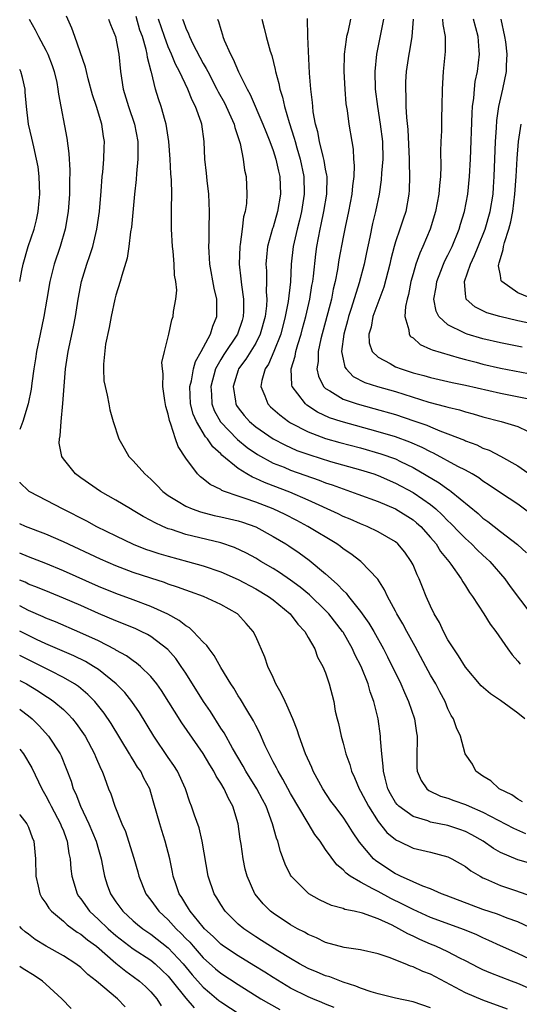
# Model space of a CAD drawing. Units: inches. Extents: x 2508000 to 2511000, y 1548000 to 1551000.
# Drawn here: x 2508000 to 2508057, y 1549236 to 1549349 of the extents above; entities that cross this region are included whole.
import ezdxf

# ---------------------------------------------------------------- set-up
doc = ezdxf.new("R2010")
doc.units = ezdxf.units.IN
doc.header["$MEASUREMENT"] = 0
doc.layers.add('LD25081548_2ft', color=43, linetype='Continuous')

msp = doc.modelspace()

# ---------------------------------------------------------------- linework, layer by layer
at = {"layer": 'LD25081548_2ft'}
msp.add_line((2508000, 1549319, 6968), (2508000, 1549319.02, 6968), dxfattribs=at)
for points, elevation in [([(2508001.09, 1549349), (2508001.77, 1549347.77), (2508002.15, 1549347), (2508003, 1549345.47), (2508003.23, 1549345), (2508003.72, 1549343.72), (2508003.95, 1549343), (2508004.23, 1549341.77), (2508004.38, 1549341), (2508004.43, 1549340.43), (2508005.41, 1549335.41), (2508005.64, 1549333.64), (2508005.74, 1549331.74), (2508005.7, 1549330.3), (2508005.69, 1549329), (2508005.55, 1549327), (2508005.19, 1549325), (2508004.62, 1549323), (2508003.95, 1549321), (2508003.45, 1549319), (2508003.12, 1549317), (2508002.77, 1549315), (2508002.34, 1549313), (2508001.93, 1549311), (2508001.82, 1549310.18), (2508001.62, 1549309), (2508001.39, 1549307.39), (2508001.32, 1549306.68), (2508000.97, 1549305), (2508000.35, 1549303), (2508000, 1549302.1)], 6966), ([(2508059, 1549252.29), (2508057, 1549252.88), (2508055, 1549253.73), (2508054.19, 1549254.19), (2508053.03, 1549255), (2508051.74, 1549255.74), (2508051, 1549256.1), (2508050.35, 1549256.35), (2508049, 1549256.79), (2508047, 1549257.2), (2508046.68, 1549257.32), (2508045, 1549257.82), (2508043.37, 1549259), (2508043.19, 1549259.19), (2508043, 1549259.45), (2508042.43, 1549260.43), (2508042.13, 1549261), (2508041.8, 1549262.2), (2508041.61, 1549263), (2508041.59, 1549263.59), (2508041.42, 1549265), (2508041.27, 1549266.73), (2508041.27, 1549267), (2508041.01, 1549269), (2508040.53, 1549271), (2508040.1, 1549272.1), (2508039.86, 1549273), (2508039.05, 1549275), (2508038.36, 1549276.36), (2508038.09, 1549277), (2508037, 1549278.91), (2508036.94, 1549279), (2508035.37, 1549281), (2508035, 1549281.4), (2508033.16, 1549283.16), (2508032.07, 1549284.07), (2508031, 1549284.84), (2508029.73, 1549285.73), (2508029, 1549286.18), (2508027.58, 1549287), (2508027, 1549287.36), (2508025.95, 1549287.94), (2508024.59, 1549288.59), (2508023, 1549289.13), (2508019, 1549290.09), (2508017.37, 1549290.63), (2508017, 1549290.74), (2508016.36, 1549291), (2508015.43, 1549291.43), (2508015, 1549291.69), (2508014.14, 1549292.14), (2508013, 1549292.82), (2508012.66, 1549293), (2508011, 1549294.01), (2508009.25, 1549295), (2508007, 1549296.56), (2508006.37, 1549297), (2508005, 1549298.72), (2508004.82, 1549299), (2508004.53, 1549300.53), (2508004.55, 1549301), (2508004.64, 1549301.35), (2508004.74, 1549303), (2508004.95, 1549305.05), (2508005.23, 1549309), (2508005.53, 1549311), (2508006.17, 1549313.83), (2508006.4, 1549315), (2508006.69, 1549317), (2508007.06, 1549319), (2508007.7, 1549321), (2508008.03, 1549321.97), (2508008.35, 1549323), (2508008.82, 1549325), (2508009.12, 1549327), (2508009.32, 1549329.32), (2508009.45, 1549331), (2508009.51, 1549331.51), (2508009.64, 1549333), (2508009.66, 1549334.34), (2508009.69, 1549335), (2508009.58, 1549335.58), (2508009.38, 1549337), (2508008.78, 1549339), (2508008.34, 1549340.34), (2508007.84, 1549342.16), (2508007.63, 1549343), (2508007.53, 1549343.53), (2508006.32, 1549347), (2508005.96, 1549347.96), (2508005.34, 1549349.34)], 6964), ([(2508010.16, 1549349), (2508010.38, 1549348.38), (2508010.97, 1549347), (2508011.34, 1549345), (2508011.54, 1549343), (2508011.85, 1549341), (2508012.44, 1549339), (2508013.13, 1549337), (2508013.52, 1549335), (2508013.5, 1549333.5), (2508013.52, 1549333), (2508013.35, 1549331.35), (2508013.32, 1549330.68), (2508013.14, 1549329), (2508012.78, 1549325.22), (2508012.69, 1549324.69), (2508012.49, 1549323), (2508012.31, 1549321.69), (2508011.68, 1549319.68), (2508011.51, 1549319), (2508011, 1549317.46), (2508010.88, 1549317), (2508010.45, 1549315), (2508010.24, 1549313.76), (2508009.83, 1549311.83), (2508009.57, 1549309.57), (2508009.58, 1549309), (2508009.64, 1549307.64), (2508009.76, 1549307), (2508010.01, 1549305.99), (2508010.19, 1549305), (2508010.33, 1549304.33), (2508010.7, 1549303), (2508011.35, 1549301), (2508011.96, 1549299.96), (2508012.5, 1549299), (2508013, 1549298.5), (2508014.3, 1549297), (2508015, 1549296.4), (2508015.7, 1549295.71), (2508016.39, 1549295), (2508017, 1549294.55), (2508018.14, 1549293.86), (2508019, 1549293.31), (2508019.72, 1549293), (2508020.67, 1549292.67), (2508022.26, 1549292.26), (2508023, 1549292.11), (2508025, 1549291.64), (2508025.48, 1549291.48), (2508027, 1549290.95), (2508029, 1549289.86), (2508030.43, 1549289), (2508030.78, 1549288.78), (2508031.97, 1549287.97), (2508033.13, 1549287.13), (2508035, 1549285.59), (2508035.64, 1549285), (2508036.37, 1549284.37), (2508037, 1549283.67), (2508037.35, 1549283.35), (2508037.61, 1549283), (2508039, 1549281.28), (2508039.95, 1549279.95), (2508040.5, 1549279), (2508041.62, 1549277), (2508042.08, 1549276.08), (2508043.59, 1549273), (2508044.01, 1549272.01), (2508044.5, 1549271), (2508045.18, 1549269), (2508045.4, 1549267.4), (2508045.47, 1549267), (2508045.49, 1549266.51), (2508045.44, 1549265), (2508045.44, 1549263.44), (2508045.49, 1549263), (2508045.93, 1549261.93), (2508046.57, 1549261), (2508046.81, 1549260.81), (2508048.16, 1549260.16), (2508049, 1549259.91), (2508049.65, 1549259.65), (2508051, 1549259.19), (2508051.41, 1549259), (2508053, 1549258.32), (2508056.48, 1549256.48), (2508057.87, 1549255.87)], 6962), ([(2508057.52, 1549259.52), (2508057, 1549259.81), (2508056.3, 1549260.3), (2508054.86, 1549261), (2508053.92, 1549261.92), (2508053, 1549262.45), (2508052.2, 1549263), (2508051.81, 1549263.81), (2508050.98, 1549264.98), (2508050.43, 1549267), (2508049.96, 1549267.96), (2508049.62, 1549269), (2508049.37, 1549269.37), (2508049, 1549270.16), (2508048.68, 1549271), (2508048.08, 1549272.08), (2508047.6, 1549273), (2508047, 1549274), (2508046.45, 1549275), (2508045.26, 1549277.26), (2508044.3, 1549279), (2508043.85, 1549279.85), (2508043.15, 1549281), (2508043, 1549281.3), (2508042.08, 1549283), (2508041.75, 1549283.75), (2508040.96, 1549284.96), (2508039.01, 1549287), (2508037.88, 1549287.88), (2508037, 1549288.45), (2508036.7, 1549288.7), (2508036.27, 1549289), (2508032.97, 1549291), (2508031.69, 1549291.69), (2508030.36, 1549292.36), (2508029.01, 1549293.01), (2508027, 1549293.78), (2508025.8, 1549294.2), (2508025, 1549294.45), (2508023.43, 1549295), (2508023.12, 1549295.12), (2508023, 1549295.21), (2508021.8, 1549295.8), (2508021, 1549296.46), (2508020.67, 1549296.67), (2508020.33, 1549297), (2508019, 1549298.79), (2508018.12, 1549300.12), (2508017.82, 1549301), (2508017.3, 1549302.7), (2508017.12, 1549303.12), (2508017, 1549303.83), (2508016.73, 1549304.73), (2508016.62, 1549305.38), (2508016.38, 1549307), (2508016.43, 1549308.43), (2508016.32, 1549309), (2508016.26, 1549309.74), (2508016.56, 1549311), (2508017.07, 1549313), (2508017.39, 1549314.61), (2508017.56, 1549315), (2508017.59, 1549315.59), (2508017.87, 1549317), (2508017.99, 1549318.01), (2508017.86, 1549319), (2508017.72, 1549319.72), (2508017.68, 1549321), (2508017.54, 1549322.46), (2508017.47, 1549323), (2508017.36, 1549325), (2508017.38, 1549327), (2508017.37, 1549327.37), (2508017.39, 1549329), (2508017.36, 1549330.64), (2508017.3, 1549331.3), (2508017.23, 1549333), (2508017.07, 1549335), (2508016.75, 1549337), (2508016.64, 1549337.36), (2508016.2, 1549339), (2508015.88, 1549339.88), (2508015.55, 1549341), (2508015.07, 1549342.93), (2508015.03, 1549343.03), (2508014.62, 1549344.62), (2508014.59, 1549345), (2508014.48, 1549345.52), (2508014.04, 1549347), (2508013.76, 1549347.76), (2508013.31, 1549349.31)], 6960), ([(2508057.79, 1549269), (2508057, 1549269.66), (2508055, 1549271.08), (2508053.86, 1549271.86), (2508052.79, 1549272.79), (2508051, 1549274.9), (2508050.21, 1549276.21), (2508049.65, 1549277), (2508049, 1549278.05), (2508048.49, 1549279), (2508048.01, 1549280.01), (2508047.43, 1549281), (2508047, 1549281.88), (2508046.5, 1549283), (2508046.07, 1549284.07), (2508045.71, 1549285), (2508045.48, 1549285.48), (2508045, 1549286.59), (2508044.8, 1549287), (2508044.05, 1549288.05), (2508043.26, 1549289), (2508043, 1549289.22), (2508041, 1549290.4), (2508039.75, 1549291), (2508039, 1549291.3), (2508037.82, 1549291.82), (2508037, 1549292.15), (2508036.44, 1549292.44), (2508033, 1549294), (2508030.91, 1549294.91), (2508029, 1549295.65), (2508028.01, 1549296.01), (2508027, 1549296.49), (2508026.62, 1549296.62), (2508025.99, 1549297), (2508025, 1549297.62), (2508023.14, 1549299.14), (2508023, 1549299.3), (2508022.09, 1549300.09), (2508021.5, 1549301), (2508021.26, 1549301.26), (2508020.21, 1549303), (2508019.84, 1549303.84), (2508019.55, 1549305), (2508019.48, 1549307), (2508019.65, 1549307.65), (2508019.89, 1549309), (2508020.13, 1549309.87), (2508020.76, 1549311), (2508021.83, 1549313), (2508022.09, 1549313.91), (2508022.57, 1549315), (2508022.55, 1549317), (2508022.26, 1549318.26), (2508021.77, 1549321), (2508021.66, 1549322.34), (2508021.64, 1549323), (2508021.67, 1549323.67), (2508021.67, 1549325), (2508021.72, 1549327), (2508021.65, 1549329), (2508021.46, 1549330.54), (2508021.38, 1549331.38), (2508021.2, 1549333), (2508021.11, 1549335), (2508020.83, 1549337), (2508020.76, 1549337.24), (2508020.12, 1549339), (2508019.72, 1549339.72), (2508019.23, 1549341), (2508018.29, 1549343), (2508017.84, 1549343.84), (2508017.38, 1549345), (2508017, 1549345.84), (2508016.56, 1549347), (2508015.87, 1549349)], 6958), ([(2508018.62, 1549349), (2508018.73, 1549348.73), (2508019, 1549347.97), (2508019.31, 1549347.31), (2508019.41, 1549347), (2508019.81, 1549346.19), (2508021, 1549343.94), (2508021.35, 1549343.35), (2508021.51, 1549343), (2508022.56, 1549341), (2508022.7, 1549340.7), (2508023.42, 1549339.42), (2508023.63, 1549339), (2508024.16, 1549337.84), (2508024.52, 1549337), (2508024.6, 1549336.6), (2508025, 1549335.46), (2508025.22, 1549334.78), (2508025.58, 1549333), (2508025.73, 1549331.73), (2508025.9, 1549331), (2508025.99, 1549329), (2508025.93, 1549327.93), (2508025.79, 1549327), (2508025.61, 1549326.39), (2508025.45, 1549325), (2508025.22, 1549323.22), (2508025.18, 1549323), (2508025.12, 1549321), (2508025.31, 1549319.31), (2508025.36, 1549318.64), (2508025.61, 1549317), (2508025.6, 1549315.6), (2508025.58, 1549315), (2508025.44, 1549314.56), (2508024.9, 1549313), (2508023.34, 1549310.66), (2508023, 1549310.1), (2508022.41, 1549309), (2508021.85, 1549307), (2508021.93, 1549306.07), (2508021.97, 1549305), (2508022.26, 1549304.26), (2508022.97, 1549302.97), (2508024.93, 1549300.93), (2508026.03, 1549300.03), (2508027.22, 1549299.22), (2508029, 1549298.25), (2508030.24, 1549297.76), (2508031, 1549297.44), (2508034.28, 1549296.28), (2508035, 1549295.99), (2508035.75, 1549295.75), (2508037, 1549295.28), (2508038.7, 1549294.7), (2508041, 1549293.85), (2508043, 1549293), (2508045, 1549291.74), (2508045.41, 1549291.41), (2508045.88, 1549291), (2508047, 1549289.74), (2508047.63, 1549289), (2508048.15, 1549288.15), (2508049.08, 1549287), (2508049.32, 1549286.68), (2508050.51, 1549285), (2508050.68, 1549284.68), (2508051, 1549284.21), (2508051.45, 1549283.45), (2508051.79, 1549283), (2508053.1, 1549281), (2508053.83, 1549279.83), (2508054.49, 1549279), (2508055.84, 1549277), (2508056.33, 1549276.33), (2508057, 1549275.6), (2508057.26, 1549275.26)], 6956), ([(2508022.64, 1549349), (2508022.75, 1549348.75), (2508023, 1549347.8), (2508023.19, 1549347.19), (2508023.24, 1549347), (2508023.39, 1549346.61), (2508024.11, 1549345), (2508024.44, 1549344.44), (2508025.03, 1549342.97), (2508026.03, 1549341), (2508026.38, 1549340.38), (2508027.83, 1549337), (2508028.15, 1549336.15), (2508028.62, 1549335), (2508029, 1549333.97), (2508029.32, 1549333), (2508029.61, 1549331.61), (2508029.76, 1549331), (2508029.84, 1549329), (2508029.51, 1549327), (2508029, 1549325.23), (2508028.94, 1549325.06), (2508028.36, 1549323), (2508028.22, 1549321.78), (2508028.17, 1549321), (2508028.22, 1549320.22), (2508028.22, 1549319), (2508028.19, 1549317.81), (2508028.26, 1549317), (2508028.22, 1549316.22), (2508028.08, 1549315), (2508027.53, 1549313), (2508027, 1549311.97), (2508025.86, 1549310.14), (2508025.05, 1549309), (2508025, 1549308.86), (2508024.41, 1549307), (2508024.68, 1549305.33), (2508024.71, 1549305), (2508024.82, 1549304.81), (2508025, 1549304.55), (2508025.68, 1549303.68), (2508026.28, 1549303), (2508027, 1549302.4), (2508029.01, 1549301.01), (2508030.32, 1549300.32), (2508031.7, 1549299.7), (2508033.18, 1549299.18), (2508035.56, 1549298.44), (2508039, 1549297.47), (2508040.5, 1549297), (2508041, 1549296.82), (2508043, 1549295.96), (2508045, 1549294.87), (2508046.13, 1549294.13), (2508047, 1549293.49), (2508047.6, 1549293), (2508048.33, 1549292.33), (2508049, 1549291.65), (2508049.34, 1549291.34), (2508050.31, 1549290.31), (2508051, 1549289.62), (2508051.68, 1549289), (2508052.33, 1549288.33), (2508053, 1549287.7), (2508053.38, 1549287.38), (2508053.77, 1549287), (2508055.51, 1549285), (2508056.12, 1549284.12), (2508058.46, 1549281)], 6954), ([(2508027.72, 1549349), (2508027.97, 1549347.97), (2508028.18, 1549347), (2508028.65, 1549345.35), (2508028.83, 1549344.83), (2508029.24, 1549343.24), (2508029.27, 1549343), (2508029.66, 1549341.66), (2508029.75, 1549341), (2508030.07, 1549340.07), (2508030.29, 1549339), (2508030.82, 1549337.18), (2508031.41, 1549335.41), (2508031.51, 1549335), (2508031.7, 1549334.3), (2508032.1, 1549333), (2508032.52, 1549331), (2508032.56, 1549329), (2508032.24, 1549327), (2508032, 1549326), (2508031.74, 1549325), (2508031.29, 1549323), (2508031.07, 1549321), (2508030.98, 1549318.98), (2508030.72, 1549316.72), (2508030.39, 1549315), (2508029.88, 1549313), (2508029.09, 1549311), (2508028.45, 1549309.55), (2508028.07, 1549309), (2508027.69, 1549307.69), (2508027.58, 1549307), (2508028.05, 1549305.95), (2508028.4, 1549305), (2508028.7, 1549304.69), (2508029.75, 1549303.75), (2508030.76, 1549303), (2508031, 1549302.86), (2508033, 1549301.81), (2508035, 1549301.07), (2508036.61, 1549300.61), (2508039, 1549299.97), (2508041.3, 1549299.3), (2508043, 1549298.71), (2508043.57, 1549298.43), (2508045, 1549297.75), (2508047.99, 1549295.99), (2508049, 1549295.25), (2508049.16, 1549295.16), (2508049.37, 1549295), (2508052.46, 1549292.46), (2508053, 1549291.95), (2508053.55, 1549291.55), (2508055, 1549290.41), (2508056.95, 1549288.95), (2508057.99, 1549287.99)], 6952), ([(2508059, 1549292.02), (2508057, 1549293.56), (2508055, 1549294.84), (2508053.73, 1549295.73), (2508053, 1549296.19), (2508052.54, 1549296.54), (2508051.78, 1549297), (2508051, 1549297.43), (2508050.13, 1549297.87), (2508047.36, 1549299.36), (2508047, 1549299.52), (2508046.04, 1549300.04), (2508044.65, 1549300.65), (2508043, 1549301.24), (2508041, 1549301.82), (2508036.76, 1549303), (2508035.43, 1549303.43), (2508034.06, 1549304.06), (2508032.85, 1549304.85), (2508032.68, 1549305), (2508031.84, 1549306.16), (2508031.19, 1549307), (2508031.15, 1549307.15), (2508031.07, 1549309), (2508031.52, 1549310.48), (2508031.6, 1549311), (2508031.81, 1549311.81), (2508032.19, 1549313), (2508032.36, 1549313.64), (2508032.72, 1549315), (2508033.18, 1549317), (2508033.44, 1549318.56), (2508033.52, 1549319), (2508033.61, 1549319.61), (2508033.87, 1549322.13), (2508033.99, 1549323), (2508034.36, 1549325), (2508034.48, 1549325.52), (2508034.8, 1549327), (2508035.15, 1549329), (2508035.17, 1549331), (2508035.15, 1549331.15), (2508035, 1549331.86), (2508034.83, 1549332.83), (2508034.71, 1549333.29), (2508034.31, 1549335), (2508034.12, 1549336.12), (2508033.86, 1549337), (2508033.59, 1549338.41), (2508033.52, 1549339), (2508033.49, 1549339.49), (2508033.3, 1549341), (2508033.17, 1549342.83), (2508032.96, 1549347), (2508032.92, 1549349.08)], 6950), ([(2508037.86, 1549349), (2508037.53, 1549347.53), (2508037.4, 1549347), (2508037.34, 1549346.66), (2508037.13, 1549345), (2508037.08, 1549343), (2508037.19, 1549341), (2508037.33, 1549339.33), (2508037.46, 1549338.54), (2508037.65, 1549337), (2508037.98, 1549335), (2508038.14, 1549334.14), (2508038.2, 1549333), (2508038.27, 1549332.27), (2508038.21, 1549331), (2508038.06, 1549329.94), (2508038, 1549329), (2508037.62, 1549327), (2508037.23, 1549325.23), (2508037, 1549324.07), (2508036.53, 1549321.47), (2508036.37, 1549320.37), (2508036.1, 1549319), (2508035.88, 1549318.12), (2508035.66, 1549317), (2508034.46, 1549312.46), (2508034.15, 1549311), (2508034.14, 1549309.86), (2508034.01, 1549309), (2508034.18, 1549308.18), (2508034.77, 1549307), (2508035, 1549306.78), (2508035.5, 1549306.5), (2508037, 1549305.54), (2508038.61, 1549305), (2508040.5, 1549304.5), (2508043, 1549303.78), (2508045.09, 1549303.09), (2508046.57, 1549302.57), (2508047, 1549302.37), (2508048.08, 1549301.92), (2508049, 1549301.59), (2508050.87, 1549300.87), (2508051, 1549300.8), (2508052.31, 1549300.31), (2508053, 1549299.96), (2508053.71, 1549299.71), (2508055.02, 1549299.02), (2508057, 1549297.92), (2508059, 1549296.5)], 6948), ([(2508041.62, 1549349), (2508040.83, 1549345), (2508040.63, 1549343), (2508040.68, 1549341), (2508040.92, 1549339), (2508041.25, 1549337), (2508041.49, 1549335), (2508041.53, 1549333), (2508041.4, 1549331.4), (2508041.36, 1549330.64), (2508041.12, 1549329), (2508040.72, 1549327), (2508040.38, 1549325.62), (2508040.06, 1549324.06), (2508039.67, 1549322.33), (2508039.41, 1549321), (2508038.85, 1549318.85), (2508037.93, 1549315.93), (2508037.61, 1549315), (2508037.49, 1549314.51), (2508037.07, 1549313), (2508036.83, 1549311), (2508037, 1549310.12), (2508037.21, 1549309.21), (2508037.35, 1549309), (2508038.15, 1549308.16), (2508039.47, 1549307.47), (2508040.92, 1549307), (2508043, 1549306.41), (2508046.79, 1549305.21), (2508048.72, 1549304.72), (2508049, 1549304.63), (2508050.32, 1549304.32), (2508051, 1549304.11), (2508051.88, 1549303.88), (2508053, 1549303.54), (2508055.07, 1549303), (2508057, 1549302.41), (2508058.11, 1549301.89)], 6946), ([(2508045, 1549349), (2508044.87, 1549347), (2508044.61, 1549345.39), (2508044.53, 1549345), (2508044.22, 1549343), (2508044.15, 1549341.85), (2508044.12, 1549341), (2508044.18, 1549340.18), (2508044.19, 1549339), (2508044.24, 1549337.76), (2508044.4, 1549336.4), (2508044.57, 1549333), (2508044.56, 1549332.56), (2508044.61, 1549331), (2508044.56, 1549329.44), (2508044.52, 1549329), (2508044.16, 1549327), (2508043.86, 1549326.14), (2508043.5, 1549325), (2508043, 1549323.55), (2508042.84, 1549323), (2508042.45, 1549321.55), (2508042.34, 1549321), (2508041.66, 1549318.34), (2508040.42, 1549315), (2508040.21, 1549313.79), (2508039.96, 1549313), (2508040, 1549312), (2508040.34, 1549311), (2508041, 1549310.34), (2508042.38, 1549309.62), (2508043, 1549309.26), (2508043.64, 1549309), (2508045, 1549308.57), (2508046.24, 1549308.24), (2508047, 1549308.01), (2508049.46, 1549307.46), (2508051, 1549307.15), (2508055, 1549306.22), (2508059, 1549305.42)], 6944), ([(2508048.37, 1549349), (2508048.4, 1549348.4), (2508048.68, 1549347), (2508048.68, 1549345.32), (2508048.46, 1549343), (2508048.34, 1549341), (2508048.3, 1549339), (2508048.26, 1549337.74), (2508048.24, 1549336.24), (2508048.18, 1549335), (2508048.15, 1549333.85), (2508048.19, 1549332.19), (2508048.15, 1549331), (2508048.02, 1549329.98), (2508047.96, 1549329), (2508047.59, 1549327), (2508046.98, 1549325), (2508046.12, 1549323), (2508045.76, 1549322.24), (2508045.32, 1549321), (2508045, 1549319.9), (2508044.76, 1549319), (2508044.47, 1549317.53), (2508044.33, 1549317), (2508044.13, 1549316.13), (2508044.07, 1549315), (2508044.53, 1549313.47), (2508044.54, 1549313), (2508044.73, 1549312.73), (2508045, 1549312.55), (2508045.8, 1549311.8), (2508047, 1549311.28), (2508047.18, 1549311.18), (2508050.26, 1549310.26), (2508051, 1549310.09), (2508052.22, 1549309.78), (2508053, 1549309.56), (2508055, 1549309.1), (2508059, 1549308.35)], 6942), ([(2508057.49, 1549311.49), (2508055, 1549311.99), (2508053, 1549312.46), (2508051.2, 1549313), (2508051, 1549313.07), (2508050.85, 1549313.15), (2508049, 1549314.05), (2508047.96, 1549315), (2508047.63, 1549315.63), (2508047.39, 1549317), (2508047.64, 1549318.36), (2508047.71, 1549319), (2508048.19, 1549320.19), (2508048.5, 1549321), (2508048.65, 1549321.35), (2508049, 1549322.02), (2508049.47, 1549323), (2508050.28, 1549325), (2508050.43, 1549325.57), (2508050.88, 1549327), (2508051.27, 1549329), (2508051.48, 1549331), (2508051.58, 1549333), (2508051.76, 1549338.24), (2508051.81, 1549339), (2508051.95, 1549339.95), (2508052.02, 1549341), (2508052.12, 1549341.88), (2508052.37, 1549343), (2508052.6, 1549345), (2508052.58, 1549345.42), (2508052.45, 1549347), (2508051.92, 1549349)], 6940), ([(2508059, 1549314.08), (2508057, 1549314.51), (2508054.93, 1549315), (2508053.44, 1549315.44), (2508053, 1549315.66), (2508052.09, 1549316.09), (2508051.08, 1549317), (2508051, 1549317.61), (2508050.89, 1549319), (2508051.57, 1549321), (2508052.04, 1549321.96), (2508052.44, 1549323), (2508053.27, 1549325), (2508053.84, 1549327), (2508054.15, 1549329), (2508054.21, 1549329.79), (2508054.28, 1549331), (2508054.44, 1549335), (2508054.56, 1549336.56), (2508054.6, 1549337.4), (2508054.83, 1549339), (2508055.28, 1549341), (2508055.71, 1549343), (2508055.7, 1549343.7), (2508055.77, 1549345), (2508055.61, 1549346.39), (2508055.51, 1549347), (2508055.1, 1549349)], 6938), ([(2508000, 1549319.02), (2508000.25, 1549320.25), (2508000.38, 1549321), (2508000.97, 1549323), (2508001.65, 1549325), (2508001.93, 1549326.07), (2508002.13, 1549327), (2508002.24, 1549328.24), (2508002.32, 1549329), (2508002.23, 1549331), (2508002.11, 1549332.11), (2508001.94, 1549333), (2508001.6, 1549334.4), (2508001.4, 1549335.4), (2508001.02, 1549337), (2508000.76, 1549339), (2508000.64, 1549340.64), (2508000.61, 1549341), (2508000.32, 1549342.32), (2508000.12, 1549343), (2508000, 1549343.25)], 6968), ([(2508058.76, 1549317), (2508057, 1549317.7), (2508055.16, 1549319), (2508055.09, 1549319.09), (2508055, 1549319.7), (2508054.79, 1549320.79), (2508054.82, 1549321), (2508054.87, 1549321.13), (2508055, 1549321.64), (2508055.33, 1549322.67), (2508055.35, 1549323), (2508055.46, 1549323.46), (2508055.98, 1549325), (2508056.19, 1549325.81), (2508056.41, 1549327), (2508056.66, 1549329), (2508056.81, 1549331), (2508056.92, 1549333.08), (2508057.08, 1549335), (2508057.39, 1549337)], 6936), ([(2508000, 1549296.07), (2508000.03, 1549296.03), (2508001.05, 1549295.05), (2508001.11, 1549295), (2508004.94, 1549293), (2508007.63, 1549291.63), (2508008.79, 1549291), (2508011, 1549289.91), (2508012.98, 1549288.98), (2508014.41, 1549288.41), (2508015, 1549288.21), (2508015.91, 1549287.91), (2508017, 1549287.58), (2508019.19, 1549287), (2508021, 1549286.49), (2508023, 1549285.81), (2508025, 1549284.94), (2508027, 1549283.87), (2508028.46, 1549283), (2508029, 1549282.6), (2508030.96, 1549281), (2508031.82, 1549279.82), (2508032.61, 1549279), (2508033, 1549278.29), (2508033.75, 1549277), (2508034.06, 1549276.06), (2508034.69, 1549275), (2508035, 1549274.25), (2508035.42, 1549273), (2508035.93, 1549271), (2508036.11, 1549269.89), (2508036.31, 1549269), (2508036.46, 1549268.46), (2508036.77, 1549267), (2508037, 1549266.22), (2508037.33, 1549265), (2508037.76, 1549263.76), (2508037.95, 1549263), (2508038.29, 1549262.29), (2508038.83, 1549261), (2508039, 1549260.73), (2508039.9, 1549259), (2508041, 1549257.27), (2508042, 1549256), (2508043, 1549255.19), (2508043.11, 1549255.11), (2508043.39, 1549255), (2508045, 1549254.23), (2508047, 1549253.75), (2508049, 1549253.22), (2508049.45, 1549253), (2508051, 1549252.1), (2508051.62, 1549251.62), (2508052.67, 1549251), (2508053, 1549250.82), (2508053.29, 1549250.71), (2508055, 1549249.94), (2508056.6, 1549249.4), (2508058.67, 1549248.67)], 6966), ([(2508059, 1549244.82), (2508057, 1549245.79), (2508055.78, 1549246.22), (2508054.65, 1549246.65), (2508053, 1549247.18), (2508051.68, 1549247.68), (2508048.81, 1549248.81), (2508048.27, 1549249), (2508047, 1549249.56), (2508046.14, 1549249.86), (2508045, 1549250.35), (2508043.56, 1549251), (2508043.2, 1549251.19), (2508043, 1549251.27), (2508040.75, 1549252.75), (2508040.48, 1549253), (2508038.88, 1549254.88), (2508038.08, 1549256.08), (2508037.49, 1549257), (2508037, 1549257.74), (2508036.04, 1549259), (2508035.6, 1549259.6), (2508034.67, 1549261), (2508033.59, 1549263), (2508033.42, 1549263.42), (2508032.71, 1549265), (2508031.99, 1549267), (2508031.75, 1549267.75), (2508031.26, 1549269), (2508030.58, 1549270.58), (2508030.36, 1549271), (2508029.93, 1549271.93), (2508029.32, 1549273), (2508029, 1549273.71), (2508028.38, 1549275), (2508028.04, 1549276.04), (2508027, 1549278.4), (2508026.71, 1549279), (2508025.91, 1549279.91), (2508024.96, 1549280.96), (2508024.9, 1549281), (2508023, 1549282.07), (2508021.03, 1549283), (2508019.53, 1549283.53), (2508019, 1549283.71), (2508018.07, 1549284.07), (2508017, 1549284.4), (2508016.57, 1549284.57), (2508015, 1549285.07), (2508013, 1549285.73), (2508011, 1549286.48), (2508009.24, 1549287.24), (2508005, 1549289.23), (2508003, 1549290.12), (2508000.65, 1549291), (2508000, 1549291.28)], 6968), ([(2508059, 1549241.21), (2508057, 1549242.18), (2508055, 1549243.03), (2508053.67, 1549243.67), (2508053, 1549243.94), (2508052.29, 1549244.29), (2508050.88, 1549244.88), (2508047, 1549246.29), (2508045, 1549247.18), (2508043.81, 1549247.81), (2508042.46, 1549248.46), (2508041, 1549249.25), (2508040.42, 1549249.58), (2508039, 1549250.31), (2508037.82, 1549251), (2508037.34, 1549251.34), (2508037, 1549251.73), (2508036.29, 1549252.29), (2508035, 1549254.07), (2508034.37, 1549255), (2508033.78, 1549255.78), (2508033, 1549257.07), (2508031, 1549260.48), (2508030.11, 1549262.11), (2508029.56, 1549263), (2508029.39, 1549263.39), (2508029, 1549264.1), (2508028.7, 1549264.71), (2508028.53, 1549265), (2508028.09, 1549265.91), (2508027.43, 1549267.44), (2508027, 1549268.25), (2508026.76, 1549268.76), (2508025.97, 1549270.02), (2508025.25, 1549271.25), (2508025, 1549271.64), (2508024.5, 1549272.5), (2508024.15, 1549273), (2508023, 1549274.86), (2508022.24, 1549276.24), (2508021.66, 1549277), (2508021.4, 1549277.4), (2508021, 1549277.78), (2508019.86, 1549279), (2508019.42, 1549279.42), (2508019, 1549279.65), (2508018.26, 1549280.26), (2508016.96, 1549280.96), (2508015, 1549281.86), (2508013, 1549282.61), (2508011, 1549283.33), (2508009, 1549284.14), (2508005, 1549285.94), (2508003, 1549286.77), (2508001, 1549287.52), (2508000, 1549287.94)], 6970), ([(2508059, 1549237.87), (2508057, 1549238.73), (2508056.26, 1549239), (2508053.9, 1549239.9), (2508053, 1549240.29), (2508052.52, 1549240.52), (2508051, 1549241.33), (2508050.35, 1549241.65), (2508049, 1549242.36), (2508047.6, 1549243), (2508047, 1549243.24), (2508045.77, 1549243.77), (2508045, 1549244.14), (2508044.4, 1549244.4), (2508043.37, 1549245), (2508042.61, 1549245.39), (2508041, 1549246.13), (2508039.23, 1549246.77), (2508038.27, 1549247), (2508037.21, 1549247.21), (2508037, 1549247.3), (2508035.66, 1549247.66), (2508034.3, 1549248.3), (2508033.08, 1549249), (2508033, 1549249.06), (2508031.06, 1549251), (2508031, 1549251.11), (2508030.39, 1549252.39), (2508029.83, 1549253.83), (2508029.54, 1549255), (2508029.37, 1549255.37), (2508028.94, 1549257), (2508028.18, 1549259), (2508027.76, 1549259.76), (2508027.12, 1549261), (2508025.89, 1549263), (2508025.58, 1549263.58), (2508024.34, 1549265.66), (2508023.38, 1549267.38), (2508023, 1549267.95), (2508021.82, 1549269.82), (2508021.01, 1549271), (2508019, 1549274.22), (2508018.49, 1549275), (2508017.88, 1549275.88), (2508016.94, 1549276.94), (2508015, 1549278.42), (2508014.64, 1549278.64), (2508013.9, 1549279), (2508013.28, 1549279.28), (2508011.87, 1549279.87), (2508011, 1549280.19), (2508009, 1549281.05), (2508007, 1549281.95), (2508005, 1549282.8), (2508003.43, 1549283.43), (2508002.02, 1549284.02), (2508001, 1549284.41), (2508000.61, 1549284.61), (2508000, 1549284.87)], 6972), ([(2508055.79, 1549235.79), (2508053, 1549236.83), (2508051, 1549237.66), (2508047, 1549239.8), (2508046.12, 1549240.12), (2508045, 1549240.66), (2508044.73, 1549240.73), (2508044.1, 1549241), (2508042.28, 1549241.72), (2508041, 1549242.13), (2508039, 1549242.57), (2508037.14, 1549242.86), (2508035, 1549243.44), (2508033.94, 1549243.94), (2508033, 1549244.33), (2508032.59, 1549244.59), (2508031.78, 1549245), (2508031, 1549245.45), (2508029, 1549246.77), (2508028.7, 1549247), (2508027.85, 1549247.85), (2508026.95, 1549248.95), (2508026.92, 1549249), (2508026.04, 1549251), (2508025.81, 1549251.81), (2508025.57, 1549253), (2508025.33, 1549254.67), (2508025.23, 1549255.23), (2508025, 1549257), (2508024.4, 1549259), (2508023.89, 1549259.89), (2508023.39, 1549261), (2508023, 1549261.65), (2508022.46, 1549262.46), (2508022.2, 1549263), (2508021.74, 1549263.74), (2508021, 1549265.02), (2508018.54, 1549268.54), (2508016.23, 1549272.23), (2508015.68, 1549273), (2508015, 1549273.85), (2508013.82, 1549275), (2508013.38, 1549275.38), (2508013, 1549275.62), (2508012.21, 1549276.21), (2508011, 1549276.86), (2508010.92, 1549276.92), (2508009, 1549277.9), (2508006.88, 1549278.88), (2508004.08, 1549280.08), (2508003, 1549280.5), (2508002.67, 1549280.67), (2508001, 1549281.39), (2508000, 1549281.92)], 6974), ([(2508047, 1549235.96), (2508045, 1549236.63), (2508043, 1549237.05), (2508041, 1549237.56), (2508040.22, 1549237.78), (2508039, 1549238.2), (2508038.45, 1549238.45), (2508037, 1549238.9), (2508035.5, 1549239.5), (2508035, 1549239.63), (2508034.05, 1549240.05), (2508033, 1549240.47), (2508032.02, 1549241), (2508031, 1549241.58), (2508029.52, 1549242.48), (2508028.69, 1549243), (2508027.67, 1549243.67), (2508027, 1549244.09), (2508025.63, 1549245), (2508025, 1549245.54), (2508023.51, 1549247), (2508023, 1549247.76), (2508022.54, 1549248.54), (2508022.24, 1549249), (2508021.57, 1549251), (2508020.87, 1549255), (2508020.52, 1549256.52), (2508020, 1549258), (2508019.67, 1549259), (2508019.47, 1549259.47), (2508018.98, 1549261), (2508018.07, 1549263), (2508017.65, 1549263.65), (2508017, 1549264.57), (2508015.33, 1549267), (2508013.71, 1549269.71), (2508012.82, 1549271), (2508012.01, 1549272.01), (2508011.03, 1549273), (2508009, 1549274.63), (2508008.44, 1549275), (2508007.54, 1549275.54), (2508006.2, 1549276.2), (2508003, 1549277.59), (2508001.92, 1549278.08), (2508001, 1549278.52), (2508000, 1549279.03)], 6976), ([(2508035.99, 1549235.99), (2508035, 1549236.39), (2508034.58, 1549236.58), (2508033.52, 1549237), (2508033, 1549237.22), (2508031, 1549238.2), (2508030.49, 1549238.49), (2508029, 1549239.41), (2508028.04, 1549240.04), (2508026.8, 1549240.8), (2508025, 1549241.89), (2508023.33, 1549243), (2508023, 1549243.25), (2508022.12, 1549244.12), (2508021.15, 1549245), (2508021, 1549245.17), (2508019.5, 1549247), (2508019.33, 1549247.33), (2508019, 1549247.81), (2508018.56, 1549248.56), (2508018.25, 1549249), (2508017.85, 1549250.15), (2508017.57, 1549251), (2508017.48, 1549251.48), (2508017.17, 1549253), (2508016.66, 1549255), (2508016.25, 1549256.25), (2508016.02, 1549257), (2508015.36, 1549259.36), (2508015, 1549260.59), (2508014.87, 1549261), (2508014.22, 1549262.21), (2508013.84, 1549263), (2508013.49, 1549263.49), (2508013, 1549264.3), (2508012.72, 1549264.72), (2508012.57, 1549265), (2508010.46, 1549268.46), (2508009.65, 1549269.65), (2508008.59, 1549271), (2508007.8, 1549271.8), (2508006.71, 1549272.71), (2508006.28, 1549273), (2508005, 1549273.73), (2508003.53, 1549274.47), (2508002.52, 1549275), (2508001, 1549275.74), (2508000.17, 1549276.17), (2508000, 1549276.25)], 6978), ([(2508000, 1549273.4), (2508000.76, 1549273), (2508002.16, 1549272.16), (2508003, 1549271.61), (2508003.38, 1549271.38), (2508003.91, 1549271), (2508005, 1549270.05), (2508005.54, 1549269.54), (2508006.03, 1549269), (2508006.47, 1549268.47), (2508007.3, 1549267.3), (2508007.49, 1549267), (2508008.57, 1549265), (2508008.69, 1549264.69), (2508009.27, 1549263.27), (2508009.42, 1549263), (2508009.69, 1549262.31), (2508010.16, 1549261), (2508010.41, 1549260.41), (2508010.89, 1549259), (2508011.7, 1549257), (2508012.11, 1549256.11), (2508012.46, 1549255), (2508013.06, 1549253.06), (2508013.51, 1549251.51), (2508013.64, 1549251), (2508014.45, 1549249), (2508015, 1549248.28), (2508015.92, 1549247), (2508017, 1549246.01), (2508017.91, 1549245), (2508018.47, 1549244.47), (2508019, 1549243.9), (2508019.45, 1549243.45), (2508019.83, 1549243), (2508021, 1549241.69), (2508022.42, 1549240.42), (2508023, 1549239.93), (2508025, 1549238.62), (2508027.6, 1549237), (2508028.47, 1549236.47), (2508029.78, 1549235.78)], 6980), ([(2508000, 1549270.12), (2508000.07, 1549270.07), (2508001, 1549269.33), (2508001.41, 1549269), (2508002.21, 1549268.21), (2508003.29, 1549267), (2508004.63, 1549265), (2508004.75, 1549264.75), (2508005.33, 1549263.33), (2508005.87, 1549261.87), (2508006.13, 1549261), (2508006.42, 1549260.42), (2508006.94, 1549259), (2508007.91, 1549257), (2508008.73, 1549255), (2508009, 1549254.04), (2508009.32, 1549253), (2508009.57, 1549251.57), (2508009.71, 1549251), (2508010.02, 1549250.02), (2508010.37, 1549249), (2508010.63, 1549248.63), (2508011, 1549248.08), (2508011.79, 1549247), (2508013, 1549245.9), (2508013.49, 1549245.49), (2508014.09, 1549245), (2508015, 1549244.38), (2508017, 1549242.83), (2508018.71, 1549241), (2508019.74, 1549239.74), (2508021, 1549238.33), (2508021.71, 1549237.71), (2508022.8, 1549236.8), (2508023, 1549236.64), (2508025.21, 1549235.21)], 6982), ([(2508000, 1549265.55), (2508000.42, 1549265), (2508001.4, 1549263.4), (2508002.55, 1549261), (2508003, 1549260.2), (2508003.41, 1549259.41), (2508003.6, 1549259), (2508004.68, 1549257), (2508004.76, 1549256.76), (2508005, 1549256.18), (2508005.31, 1549255.31), (2508005.45, 1549255), (2508005.62, 1549253.62), (2508005.77, 1549253), (2508005.85, 1549251.85), (2508005.95, 1549251), (2508006.56, 1549249), (2508006.73, 1549248.73), (2508007, 1549248.4), (2508007.98, 1549247), (2508009, 1549246.07), (2508010.11, 1549245), (2508011, 1549244.24), (2508013, 1549242.7), (2508015, 1549241.39), (2508015.48, 1549241), (2508016.27, 1549240.27), (2508017, 1549239.56), (2508017.46, 1549239), (2508019, 1549237.06), (2508019.95, 1549235.94)], 6984), ([(2508000, 1549258.07), (2508000.03, 1549258.03), (2508000.81, 1549257), (2508001, 1549256.61), (2508001.42, 1549255.42), (2508001.6, 1549255), (2508001.79, 1549253), (2508001.83, 1549251), (2508002.12, 1549249.88), (2508002.31, 1549249), (2508002.55, 1549248.55), (2508003, 1549247.94), (2508003.35, 1549247.35), (2508003.63, 1549247), (2508005, 1549245.85), (2508005.43, 1549245.43), (2508006.59, 1549244.59), (2508007, 1549244.36), (2508007.74, 1549243.74), (2508008.77, 1549243), (2508011, 1549241.07), (2508012.13, 1549240.13), (2508013, 1549239.52), (2508013.71, 1549239), (2508014.39, 1549238.39), (2508015, 1549237.79), (2508015.68, 1549237), (2508016.2, 1549236.2)], 6986), ([(2508012.06, 1549236.06), (2508011.18, 1549237), (2508008.8, 1549239), (2508007.78, 1549239.78), (2508007, 1549240.56), (2508006.43, 1549241), (2508005, 1549241.91), (2508003.01, 1549243.01), (2508001.78, 1549243.78), (2508001, 1549244.36), (2508000.64, 1549244.64), (2508000.25, 1549245), (2508000, 1549245.26)], 6988), ([(2508005.89, 1549235.89), (2508004.83, 1549237), (2508003, 1549238.67), (2508002.59, 1549239), (2508001.64, 1549239.64), (2508000.41, 1549240.41), (2508000, 1549240.7)], 6990)]:
    msp.add_lwpolyline(points, dxfattribs=dict(at, elevation=elevation))

doc.saveas('drawing.dxf')
